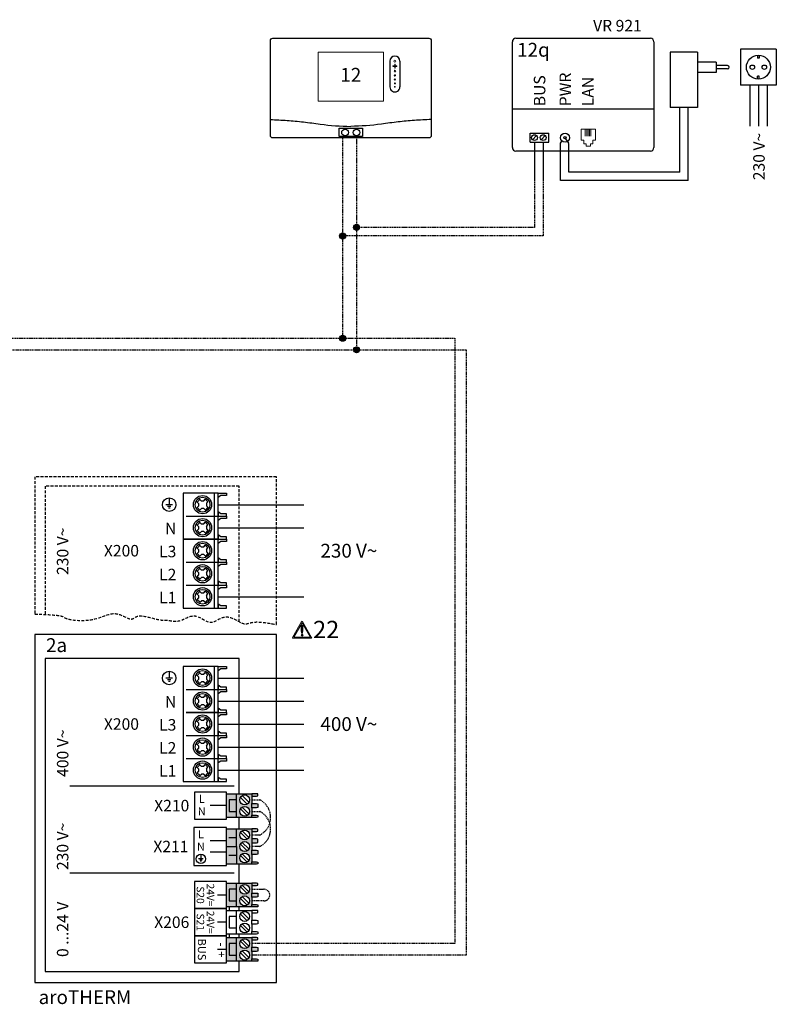
# Model space of a CAD drawing. Units: millimetres. Extents: x -1066 to 98122, y 3283 to 24060.
# Drawn here: x 20661 to 21318, y 13257 to 14112 of the extents above; entities that cross this region are included whole.
import ezdxf
from ezdxf.enums import TextEntityAlignment as Align

# ---------------------------------------------------------------- set-up
doc = ezdxf.new("R2010")
doc.units = ezdxf.units.MM
doc.linetypes.add('DASHED', pattern=[0.75, 0.5, -0.25])
doc.linetypes.add('DASHEDX2', pattern=[1.5, 1, -0.5])
for name, color, linetype in [('VG_0_General', 7, 'Continuous'), ('VG_0_TEXT', 7, 'Continuous'), ('VG_H_TEXT', 7, 'Continuous'), ('VG_HEAT', 7, 'Continuous'), ('VG_MCT', 7, 'Continuous'), ('VG_MCT_LINE 230V 400V', 241, 'Continuous'), ('VG_MCT_LINE_eBUS', 8, 'DASHEDX2'), ('VG_MCT_LINE_ELV', 7, 'DASHEDX2'), ('VG_MCT_TEXT', 7, 'Continuous')]:
    doc.layers.add(name, color=color, linetype=linetype)
doc.styles.get("Standard").update_dxf_attribs({"font": 'arial.ttf'})

# ---------------------------------------------------------------- blocks, each defined once
blk = doc.blocks.new('warning_icon')
at = {"layer": 'VG_0_General', "true_color": 0x008776}
h = blk.add_hatch(color=136, dxfattribs=at)
h.dxf.hatch_style = 2
edge = h.paths.add_edge_path()
edge.add_spline(control_points=[(17.81, 0.68), (17.81, 0.68), (9.85, 14.46), (9.85, 14.46), (9.77, 14.59), (9.63, 14.67), (9.48, 14.67), (9.32, 14.67), (9.18, 14.59), (9.11, 14.46), (9.11, 14.46), (1.15, 0.68), (1.15, 0.68), (1.07, 0.55), (1.07, 0.38), (1.15, 0.25), (1.23, 0.12), (1.37, 0.03), (1.52, 0.03), (1.52, 0.03), (17.43, 0.03), (17.43, 0.03), (17.59, 0.03), (17.73, 0.12), (17.81, 0.25), (17.88, 0.38), (17.88, 0.55), (17.81, 0.68)], knot_values=[0, 0, 0, 0, 1, 1, 1, 2, 2, 2, 3, 3, 3, 4, 4, 4, 5, 5, 5, 6, 6, 6, 7, 7, 7, 8, 8, 8, 9, 9, 9, 9], degree=3, periodic=0)
h.paths.add_polyline_path([(2.27, 0.89), (9.48, 13.38), (16.69, 0.89)])
h = blk.add_hatch(color=136, dxfattribs=at)
h.dxf.hatch_style = 2
edge = h.paths.add_edge_path()
edge.add_spline(control_points=[(8.77, 10.55), (8.77, 10.55), (8.77, 6.75), (8.77, 6.75), (8.77, 6.75), (9.06, 4.33), (9.06, 4.33), (9.06, 4.33), (9.9, 4.33), (9.9, 4.33), (9.9, 4.33), (10.2, 6.75), (10.2, 6.75), (10.2, 6.75), (10.2, 11.02), (10.2, 11.02), (10.2, 11.02), (9.24, 11.02), (9.24, 11.02), (8.95, 11.02), (8.77, 10.87), (8.77, 10.55)], knot_values=[0, 0, 0, 0, 1, 1, 1, 2, 2, 2, 3, 3, 3, 4, 4, 4, 5, 5, 5, 6, 6, 6, 7, 7, 7, 7], degree=3, periodic=0)
h = blk.add_hatch(color=136, dxfattribs=at)
h.dxf.hatch_style = 2
edge = h.paths.add_edge_path()
edge.add_spline(control_points=[(9.48, 3.45), (9.01, 3.45), (8.62, 3.04), (8.62, 2.57), (8.62, 2.1), (9.01, 1.71), (9.48, 1.71), (9.95, 1.71), (10.34, 2.1), (10.34, 2.57), (10.34, 3.04), (9.95, 3.45), (9.48, 3.45)], knot_values=[0, 0, 0, 0, 1, 1, 1, 2, 2, 2, 3, 3, 3, 4, 4, 4, 4], degree=3, periodic=0)
at = {"layer": 'VG_0_General', "color": 136, "lineweight": 0, "true_color": 0x008776}
for p, q in [((2.27, 0.89), (9.48, 13.38)), ((9.48, 13.38), (16.69, 0.89)), ((16.69, 0.89), (2.27, 0.89))]:
    blk.add_line(p, q, dxfattribs=at)
for points in [[(9.11, 14.46), (9.11, 14.46), (1.15, 0.68), (1.15, 0.68)], [(9.24, 11.02), (8.95, 11.02), (8.77, 10.87), (8.77, 10.55)], [(8.77, 10.55), (8.77, 10.55), (8.77, 6.75), (8.77, 6.75)], [(10.2, 11.02), (10.2, 11.02), (9.24, 11.02), (9.24, 11.02)], [(17.81, 0.68), (17.81, 0.68), (9.85, 14.46), (9.85, 14.46)], [(10.2, 6.75), (10.2, 6.75), (10.2, 11.02), (10.2, 11.02)], [(1.52, 0.03), (1.52, 0.03), (17.43, 0.03), (17.43, 0.03)], [(8.77, 6.75), (8.77, 6.75), (9.06, 4.33), (9.06, 4.33)], [(9.06, 4.33), (9.06, 4.33), (9.9, 4.33), (9.9, 4.33)], [(9.9, 4.33), (9.9, 4.33), (10.2, 6.75), (10.2, 6.75)]]:
    blk.add_open_spline(points, degree=3, dxfattribs=at)
for points, knots in [([(9.85, 14.46), (9.77, 14.59), (9.63, 14.67), (9.48, 14.67), (9.32, 14.67), (9.18, 14.59), (9.11, 14.46)], [1, 1, 1, 1, 2, 2, 2, 3, 3, 3, 3]), ([(1.15, 0.68), (1.07, 0.55), (1.07, 0.38), (1.15, 0.25), (1.23, 0.12), (1.37, 0.03), (1.52, 0.03)], [4, 4, 4, 4, 5, 5, 5, 6, 6, 6, 6]), ([(9.48, 3.45), (9.01, 3.45), (8.62, 3.04), (8.62, 2.57), (8.62, 2.1), (9.01, 1.71), (9.48, 1.71), (9.95, 1.71), (10.34, 2.1), (10.34, 2.57), (10.34, 3.04), (9.95, 3.45), (9.48, 3.45)], [0, 0, 0, 0, 1, 1, 1, 2, 2, 2, 3, 3, 3, 4, 4, 4, 4]), ([(17.43, 0.03), (17.59, 0.03), (17.73, 0.12), (17.81, 0.25), (17.88, 0.38), (17.88, 0.55), (17.81, 0.68)], [7, 7, 7, 7, 8, 8, 8, 9, 9, 9, 9])]:
    blk.add_open_spline(points, degree=3, knots=knots, dxfattribs=at)
at = {"layer": 'VG_0_TEXT'}
blk.add_attdef('NR', (19.06, 0.03), '', height=15, dxfattribs=at)
blk = doc.blocks.new('*U43')
at = {"layer": 'VG_0_General', "true_color": 0x136734}
h = blk.add_hatch(color=116, dxfattribs=at)
h.dxf.hatch_style = 1
h.paths.add_polyline_path([(175.24, 158.78), (168.91, 158.78), (168.91, 148.78), (175.24, 148.78)], flags=17)
h.paths.add_polyline_path([(175.24, 164.09), (166.66, 164.09), (166.66, 143.47), (175.24, 143.47), (175.24, 148.78), (168.91, 148.78), (168.91, 158.78), (175.24, 158.78)])
h.paths.add_polyline_path([(188.71, 161.98), (188.71, 164.09), (175.24, 164.09), (175.24, 158.78), (175.24, 143.47), (188.71, 143.47), (188.71, 145.58), (188.71, 151.98), (188.71, 155.58)])
h.paths.add_polyline_path([(186.67, 158.78, -1), (178.1, 158.78, -1)], flags=16)
h.paths.add_polyline_path([(186.67, 148.78, -1), (178.1, 148.78, -1)], flags=16)
h.paths.add_polyline_path([(193.82, 163.89), (192.8, 164.09), (188.71, 164.09), (188.71, 161.98), (192.8, 161.98), (193.82, 162.25)])
h.paths.add_polyline_path([(193.82, 155.31), (192.8, 155.58), (188.71, 155.58), (188.71, 151.98), (192.8, 151.98), (193.82, 152.25)])
h.paths.add_polyline_path([(193.82, 145.31), (192.8, 145.58), (188.71, 145.58), (188.71, 143.47), (192.8, 143.47), (193.82, 143.67)])
at = {"layer": 'VG_0_General'}
h = blk.add_hatch(color=134, dxfattribs=at)
h.dxf.hatch_style = 1
h.paths.add_polyline_path([(175.24, 118.23), (166.66, 118.23), (166.66, 102.91), (175.24, 102.91)])
h.paths.add_polyline_path([(175.24, 133.54), (166.66, 133.54), (166.66, 118.23), (175.24, 118.23)])
h.paths.add_polyline_path([(188.71, 125.03), (188.71, 131.43), (188.71, 133.54), (175.24, 133.54), (175.24, 118.23), (175.24, 102.91), (188.71, 102.91), (188.71, 105.03), (188.71, 111.43), (188.71, 115.03), (188.71, 121.43)])
h.paths.add_polyline_path([(178.1, 128.23, -1), (186.67, 128.23, -1)], flags=16)
h.paths.add_polyline_path([(186.67, 118.23, -1), (178.1, 118.23, -1)], flags=16)
h.paths.add_polyline_path([(186.67, 108.23, -1), (178.1, 108.23, -1)], flags=16)
h.paths.add_polyline_path([(193.82, 104.75), (192.8, 105.03), (188.71, 105.03), (188.71, 102.91), (192.8, 102.91), (193.82, 103.12)])
h.paths.add_polyline_path([(193.82, 114.76), (192.8, 115.03), (188.71, 115.03), (188.71, 111.43), (192.8, 111.43), (193.82, 111.69)])
h.paths.add_polyline_path([(193.82, 124.76), (192.8, 125.03), (188.71, 125.03), (188.71, 121.43), (192.8, 121.43), (193.82, 121.7)])
h.paths.add_polyline_path([(193.82, 133.34), (192.8, 133.54), (188.71, 133.54), (188.71, 131.43), (192.8, 131.43), (193.82, 131.7)])
h = blk.add_hatch(color=150, dxfattribs=at)
h.dxf.hatch_style = 1
h.paths.add_polyline_path([(175.24, 81.08), (168.91, 81.08), (168.91, 71.08), (175.24, 71.08)], flags=17)
h.paths.add_polyline_path([(175.24, 86.39), (166.66, 86.39), (166.66, 65.77), (175.24, 65.77), (175.24, 71.08), (168.91, 71.08), (168.91, 81.08), (175.24, 81.08)])
h.paths.add_polyline_path([(188.71, 84.28), (188.71, 86.39), (175.24, 86.39), (175.24, 81.08), (175.24, 65.77), (188.71, 65.77), (188.71, 67.88), (188.71, 74.28), (188.71, 77.88)])
h.paths.add_polyline_path([(186.67, 81.08, -1), (178.1, 81.08, -1)], flags=16)
h.paths.add_polyline_path([(186.67, 71.08, -1), (178.1, 71.08, -1)], flags=16)
h.paths.add_polyline_path([(193.82, 86.19), (192.8, 86.39), (188.71, 86.39), (188.71, 84.28), (192.8, 84.28), (193.82, 84.55)])
h.paths.add_polyline_path([(193.82, 77.61), (192.8, 77.88), (188.71, 77.88), (188.71, 74.28), (192.8, 74.28), (193.82, 74.55)])
h.paths.add_polyline_path([(193.82, 67.61), (192.8, 67.88), (188.71, 67.88), (188.71, 65.77), (192.8, 65.77), (193.82, 65.97)])
at = {"layer": 'VG_0_General', "true_color": 0xff7070}
h = blk.add_hatch(color=11, dxfattribs=at)
h.dxf.hatch_style = 1
h.paths.add_polyline_path([(175.24, 39.23), (166.66, 39.23), (166.66, 18.61), (175.24, 18.61), (175.24, 23.92), (168.91, 23.92), (168.91, 33.92), (175.24, 33.92)])
h.paths.add_polyline_path([(175.24, 33.92), (168.91, 33.92), (168.91, 23.92), (175.24, 23.92)], flags=17)
h.paths.add_polyline_path([(188.71, 30.72), (188.71, 37.12), (188.71, 39.23), (175.24, 39.23), (175.24, 18.61), (188.71, 18.61), (188.71, 20.72), (188.71, 27.12)])
h.paths.add_polyline_path([(178.1, 33.92, -1), (186.67, 33.92, -1)], flags=16)
h.paths.add_polyline_path([(186.67, 23.92, -1), (178.1, 23.92, -1)], flags=16)
h.paths.add_polyline_path([(193.82, 20.44), (192.8, 20.72), (188.71, 20.72), (188.71, 18.61), (192.8, 18.61), (193.82, 18.81)])
h.paths.add_polyline_path([(193.82, 30.45), (192.8, 30.72), (188.71, 30.72), (188.71, 27.12), (192.8, 27.12), (193.82, 27.39)])
h.paths.add_polyline_path([(193.82, 39.02), (192.8, 39.23), (188.71, 39.23), (188.71, 37.12), (192.8, 37.12), (193.82, 37.39)])
at = {"layer": 'VG_0_General', "linetype": 'Continuous'}
for p, q in [((30.58, 170.86), (173.17, 170.86)), ((30.58, 95.37), (173.17, 95.37))]:
    blk.add_line(p, q, dxfattribs=at)
at = {"layer": 'VG_0_General'}
blk.add_lwpolyline([(0, 0), (210.04, 0), (210.04, 302.47), (0, 302.47)], close=True, dxfattribs=at)
for points in [[(177.46, 164.09), (177.46, 281.59), (8.99, 281.59), (8.99, 9.65)], [(177.46, 133.54), (177.46, 143.47)], [(177.46, 86.39), (177.46, 102.91)], [(177.46, 62.81), (177.46, 65.77)], [(177.46, 39.23), (177.46, 42.19)], [(8.99, 9.65), (177.46, 9.65), (177.46, 18.61)]]:
    blk.add_lwpolyline(points, dxfattribs=at)
at = {"layer": 'VG_MCT', "color": 8, "ltscale": 5}
for p, q in [((116.8, 421.09), (116.8, 415.19)), ((143.33, 419.81), (141.08, 417.46)), ((142.42, 420.68), (144.6, 418.58)), ((146.78, 418.58), (148.16, 420)), ((148.16, 420), (150.49, 417.74)), ((119.75, 415.19), (113.85, 415.19)), ((118.27, 413.71), (115.32, 413.71)), ((117.54, 412.23), (116.06, 412.23)), ((140.16, 418.35), (142.37, 416.22)), ((141.03, 412.64), (142.37, 414.02)), ((143.36, 410.38), (141.03, 412.64)), ((142.37, 416.22), (142.37, 414.02)), ((143.36, 410.38), (144.73, 411.79)), ((144.6, 418.58), (146.78, 418.58)), ((146.94, 411.79), (144.73, 411.79)), ((146.94, 411.79), (149.11, 409.69)), ((150.45, 412.91), (148.2, 410.56)), ((149.15, 416.36), (150.49, 417.74)), ((149.15, 416.36), (149.15, 414.17)), ((149.15, 414.17), (151.36, 412.03)), ((151.25, 418.53), (151.25, 418.53)), ((131.61, 405.19), (159.48, 405.19)), ((140.16, 398.35), (142.37, 396.22)), ((141.03, 392.64), (142.37, 394.02)), ((143.33, 399.81), (141.08, 397.46)), ((142.37, 396.22), (142.37, 394.02)), ((142.42, 400.68), (144.6, 398.58)), ((144.6, 398.58), (146.78, 398.58)), ((146.78, 398.58), (148.16, 400)), ((148.16, 400), (150.49, 397.74)), ((149.15, 396.36), (150.49, 397.74)), ((149.15, 396.36), (149.15, 394.17)), ((149.15, 394.17), (151.36, 392.03)), ((151.25, 398.53), (151.25, 398.53)), ((143.36, 390.38), (141.03, 392.64)), ((143.36, 390.38), (144.73, 391.79)), ((146.94, 391.79), (144.73, 391.79)), ((146.94, 391.79), (149.11, 389.69)), ((150.45, 392.91), (148.2, 390.56)), ((161.56, 387.29), (159.48, 388.87)), ((140.16, 378.35), (142.37, 376.22)), ((143.33, 379.81), (141.08, 377.46)), ((142.42, 380.68), (144.6, 378.58)), ((144.6, 378.58), (146.78, 378.58)), ((146.78, 378.58), (148.16, 380)), ((148.16, 380), (150.49, 377.74)), ((149.15, 376.36), (150.49, 377.74)), ((149.15, 376.36), (149.15, 374.17)), ((151.25, 378.53), (151.25, 378.53)), ((141.03, 372.64), (142.37, 374.02)), ((143.36, 370.38), (141.03, 372.64)), ((142.37, 376.22), (142.37, 374.02)), ((143.36, 370.38), (144.73, 371.79)), ((146.94, 371.79), (144.73, 371.79)), ((146.94, 371.79), (149.11, 369.69)), ((150.45, 372.91), (148.2, 370.56)), ((149.15, 374.17), (151.36, 372.03)), ((131.61, 365.19), (159.48, 365.19)), ((143.33, 359.81), (141.08, 357.46)), ((142.42, 360.68), (144.6, 358.58)), ((146.78, 358.58), (148.16, 360)), ((148.16, 360), (150.49, 357.74)), ((140.16, 358.35), (142.37, 356.22)), ((141.03, 352.64), (142.37, 354.02)), ((143.36, 350.38), (141.03, 352.64)), ((142.37, 356.22), (142.37, 354.02)), ((143.36, 350.38), (144.73, 351.79)), ((144.6, 358.58), (146.78, 358.58)), ((146.94, 351.79), (144.73, 351.79)), ((146.94, 351.79), (149.11, 349.69)), ((150.45, 352.91), (148.2, 350.56)), ((149.15, 356.36), (150.49, 357.74)), ((149.15, 356.36), (149.15, 354.17)), ((149.15, 354.17), (151.36, 352.03)), ((151.25, 358.53), (151.25, 358.53)), ((131.61, 345.19), (159.48, 345.19)), ((140.16, 338.35), (142.37, 336.22)), ((141.03, 332.64), (142.37, 334.02)), ((143.33, 339.81), (141.08, 337.46)), ((142.37, 336.22), (142.37, 334.02)), ((142.42, 340.68), (144.6, 338.58)), ((144.6, 338.58), (146.78, 338.58)), ((146.78, 338.58), (148.16, 340)), ((148.16, 340), (150.49, 337.74)), ((149.15, 336.36), (150.49, 337.74)), ((149.15, 336.36), (149.15, 334.17)), ((149.15, 334.17), (151.36, 332.03)), ((151.25, 338.53), (151.25, 338.53)), ((143.36, 330.38), (141.03, 332.64)), ((143.36, 330.38), (144.73, 331.79)), ((146.94, 331.79), (144.73, 331.79)), ((146.94, 331.79), (149.11, 329.69)), ((150.45, 332.91), (148.2, 330.56)), ((161.56, 327.29), (159.48, 328.87))]:
    blk.add_line(p, q, dxfattribs=at)
at = {"layer": 'VG_MCT'}
for p, q in [((116.8, 270.53), (116.8, 264.63)), ((140.16, 267.79), (142.37, 265.66)), ((143.33, 269.25), (141.08, 266.91)), ((142.37, 265.66), (142.37, 263.46)), ((142.42, 270.13), (144.6, 268.02)), ((144.6, 268.02), (146.78, 268.02)), ((146.78, 268.02), (148.16, 269.44)), ((148.16, 269.44), (150.49, 267.19)), ((149.15, 265.8), (150.49, 267.19)), ((149.15, 265.8), (149.15, 263.61)), ((151.25, 267.97), (151.25, 267.97)), ((119.75, 264.63), (113.85, 264.63)), ((118.27, 263.15), (115.32, 263.15)), ((117.54, 261.68), (116.06, 261.68)), ((141.03, 262.08), (142.37, 263.46)), ((143.36, 259.82), (141.03, 262.08)), ((143.36, 259.82), (144.73, 261.23)), ((146.94, 261.23), (144.73, 261.23)), ((146.94, 261.23), (149.11, 259.14)), ((150.45, 262.35), (148.2, 260.01)), ((149.15, 263.61), (151.36, 261.47)), ((131.61, 254.63), (159.48, 254.63)), ((143.33, 249.25), (141.08, 246.91)), ((142.42, 250.13), (144.6, 248.02)), ((146.78, 248.02), (148.16, 249.44)), ((148.16, 249.44), (150.49, 247.19)), ((140.16, 247.79), (142.37, 245.66)), ((141.03, 242.08), (142.37, 243.46)), ((143.36, 239.82), (141.03, 242.08)), ((142.37, 245.66), (142.37, 243.46)), ((143.36, 239.82), (144.73, 241.23)), ((144.6, 248.02), (146.78, 248.02)), ((146.94, 241.23), (144.73, 241.23)), ((146.94, 241.23), (149.11, 239.14)), ((150.45, 242.35), (148.2, 240.01)), ((149.15, 245.8), (150.49, 247.19)), ((149.15, 245.8), (149.15, 243.61)), ((149.15, 243.61), (151.36, 241.47)), ((151.25, 247.97), (151.25, 247.97)), ((161.56, 236.74), (159.48, 238.31)), ((140.16, 227.79), (142.37, 225.66)), ((141.03, 222.08), (142.37, 223.46)), ((143.33, 229.25), (141.08, 226.91)), ((142.37, 225.66), (142.37, 223.46)), ((142.42, 230.13), (144.6, 228.02)), ((144.6, 228.02), (146.78, 228.02)), ((146.78, 228.02), (148.16, 229.44)), ((148.16, 229.44), (150.49, 227.19)), ((149.15, 225.8), (150.49, 227.19)), ((149.15, 225.8), (149.15, 223.61)), ((149.15, 223.61), (151.36, 221.47)), ((151.25, 227.97), (151.25, 227.97)), ((131.61, 214.63), (159.48, 214.63)), ((143.36, 219.82), (141.03, 222.08)), ((143.36, 219.82), (144.73, 221.23)), ((146.94, 221.23), (144.73, 221.23)), ((146.94, 221.23), (149.11, 219.14)), ((150.45, 222.35), (148.2, 220.01)), ((140.16, 207.79), (142.37, 205.66)), ((143.33, 209.25), (141.08, 206.91)), ((142.37, 205.66), (142.37, 203.46)), ((142.42, 210.13), (144.6, 208.02)), ((144.6, 208.02), (146.78, 208.02)), ((146.78, 208.02), (148.16, 209.44)), ((148.16, 209.44), (150.49, 207.19)), ((149.15, 205.8), (150.49, 207.19)), ((149.15, 205.8), (149.15, 203.61)), ((151.25, 207.97), (151.25, 207.97)), ((141.03, 202.08), (142.37, 203.46)), ((143.36, 199.82), (141.03, 202.08)), ((143.36, 199.82), (144.73, 201.23)), ((146.94, 201.23), (144.73, 201.23)), ((146.94, 201.23), (149.11, 199.14)), ((150.45, 202.35), (148.2, 200.01)), ((149.15, 203.61), (151.36, 201.47)), ((131.61, 194.63), (159.48, 194.63)), ((143.33, 189.25), (141.08, 186.91)), ((142.42, 190.13), (144.6, 188.02)), ((146.78, 188.02), (148.16, 189.44)), ((148.16, 189.44), (150.49, 187.19)), ((140.16, 187.79), (142.37, 185.66)), ((141.03, 182.08), (142.37, 183.46)), ((143.36, 179.82), (141.03, 182.08)), ((142.37, 185.66), (142.37, 183.46)), ((143.36, 179.82), (144.73, 181.23)), ((144.6, 188.02), (146.78, 188.02)), ((146.94, 181.23), (144.73, 181.23)), ((146.94, 181.23), (149.11, 179.14)), ((150.45, 182.35), (148.2, 180.01)), ((149.15, 185.8), (150.49, 187.19)), ((149.15, 185.8), (149.15, 183.61)), ((149.15, 183.61), (151.36, 181.47)), ((151.25, 187.97), (151.25, 187.97)), ((161.56, 176.74), (159.48, 178.31)), ((166.66, 164.09), (188.71, 164.09)), ((175.24, 143.47), (175.24, 164.09)), ((178.65, 160.89), (184.62, 155.12)), ((180.16, 162.45), (186.12, 156.68)), ((188.71, 161.98), (188.71, 155.58)), ((166.66, 153.78), (152.37, 153.78)), ((178.65, 150.89), (184.62, 145.12)), ((180.16, 152.45), (186.12, 146.68)), ((188.71, 151.98), (188.71, 145.58)), ((188.71, 143.47), (166.66, 143.47)), ((166.66, 133.54), (188.71, 133.54)), ((175.24, 118.23), (175.24, 133.54)), ((178.65, 130.34), (184.62, 124.57)), ((180.16, 131.89), (186.12, 126.12)), ((188.71, 131.43), (188.71, 125.03)), ((166.66, 123.23), (152.37, 123.23)), ((175.24, 125.88), (168.5, 125.88)), ((178.65, 120.34), (184.62, 114.57)), ((180.16, 121.89), (186.12, 116.12)), ((188.71, 121.43), (188.71, 115.03)), ((144.36, 111.56), (144.36, 107.47)), ((166.66, 113.23), (152.37, 113.23)), ((180.16, 111.89), (186.12, 106.12)), ((188.71, 111.43), (188.71, 105.03)), ((146.4, 107.47), (142.32, 107.47)), ((145.38, 106.45), (143.34, 106.45)), ((144.87, 105.43), (143.85, 105.43)), ((188.71, 102.91), (166.66, 102.91)), ((175.24, 110.57), (168.5, 110.57)), ((178.65, 110.34), (184.62, 104.57)), ((166.66, 86.39), (188.71, 86.39)), ((175.24, 65.77), (175.24, 86.39)), ((178.65, 83.19), (184.62, 77.42)), ((180.16, 84.75), (186.12, 78.98)), ((188.71, 84.28), (188.71, 77.88)), ((166.66, 76.08), (158.73, 76.08)), ((178.65, 73.19), (184.62, 67.42)), ((180.16, 74.75), (186.12, 68.98)), ((188.71, 74.28), (188.71, 67.88)), ((188.71, 65.77), (166.66, 65.77)), ((166.66, 62.81), (188.71, 62.81)), ((175.24, 42.19), (175.24, 62.81)), ((180.16, 61.17), (186.12, 55.4)), ((188.71, 60.7), (188.71, 54.3)), ((166.66, 52.5), (158.73, 52.5)), ((178.65, 59.61), (184.62, 53.84)), ((178.65, 49.61), (184.62, 43.84)), ((180.16, 51.17), (186.12, 45.4)), ((188.71, 50.7), (188.71, 44.3)), ((188.71, 42.19), (166.66, 42.19)), ((166.66, 39.23), (188.71, 39.23)), ((175.24, 18.61), (175.24, 39.23)), ((178.65, 36.03), (184.62, 30.26)), ((180.16, 37.59), (186.12, 31.81)), ((188.71, 37.12), (188.71, 30.72)), ((166.66, 28.92), (158.73, 28.92)), ((178.65, 26.03), (184.62, 20.26)), ((180.16, 27.59), (186.12, 21.81)), ((188.71, 27.12), (188.71, 20.72)), ((188.71, 18.61), (166.66, 18.61))]:
    blk.add_line(p, q, dxfattribs=at)
at = {"layer": 'VG_MCT', "color": 8, "linetype": 'DASHED', "ltscale": 5}
for points in [[(210.04, 311.12), (210.04, 439.48), (0, 439.48), (0, 320.2)], [(177.46, 313.66), (177.46, 431.36), (8.99, 431.36), (8.99, 319.83)]]:
    blk.add_lwpolyline(points, dxfattribs=at)
at = {"layer": 'VG_MCT', "color": 8, "ltscale": 5}
for points in [[(159.48, 425.19), (128.96, 425.19), (128.96, 325.19), (159.48, 325.19), (159.48, 345.19)], [(155.89, 425.19), (155.89, 385.19)], [(159.48, 405.19), (159.48, 425.19)], [(166.66, 425.19), (166.66, 424.91), (166.66, 423.28), (166.66, 423.08), (161.56, 423.08), (159.48, 421.5), (159.48, 425.19), (166.66, 425.19)], [(128.96, 385.19), (159.48, 385.19), (159.48, 405.19)], [(166.66, 405.19), (166.66, 405.46), (166.66, 407.09), (166.66, 407.29), (161.56, 407.29), (159.48, 408.87), (159.48, 405.19), (166.66, 405.19)], [(166.66, 405.19), (166.66, 404.91), (166.66, 403.28), (166.66, 403.08), (161.56, 403.08), (159.48, 401.5), (159.48, 405.19), (166.66, 405.19)], [(159.48, 365.19), (159.48, 385.19), (128.96, 385.19)], [(155.89, 385.19), (155.89, 325.19)], [(166.66, 385.19), (166.66, 385.46), (166.66, 387.09), (166.66, 387.29), (161.56, 387.29), (159.48, 388.87), (159.48, 385.19), (166.66, 385.19)], [(166.66, 385.19), (166.66, 384.91), (166.66, 383.28), (166.66, 383.08), (161.56, 383.08), (159.48, 381.5), (159.48, 385.19), (166.66, 385.19)], [(166.66, 365.19), (166.66, 365.46), (166.66, 367.09), (166.66, 367.29), (161.56, 367.29), (159.48, 368.87), (159.48, 365.19), (166.66, 365.19)], [(159.48, 345.19), (159.48, 365.19)], [(166.66, 365.19), (166.66, 364.91), (166.66, 363.28), (166.66, 363.08), (161.56, 363.08), (159.48, 361.5), (159.48, 365.19), (166.66, 365.19)], [(166.66, 345.19), (166.66, 345.46), (166.66, 347.09), (166.66, 347.29), (161.56, 347.29), (159.48, 348.87), (159.48, 345.19), (166.66, 345.19)], [(166.66, 345.19), (166.66, 344.91), (166.66, 343.28), (166.66, 343.08), (161.56, 343.08), (159.48, 341.5), (159.48, 345.19), (166.66, 345.19)], [(166.66, 325.19), (166.66, 325.46), (166.66, 327.09), (166.66, 327.29), (161.56, 327.29), (159.48, 328.87), (159.48, 325.19), (166.66, 325.19)]]:
    blk.add_lwpolyline(points, dxfattribs=at)
at = {"layer": 'VG_MCT'}
for points in [[(159.48, 274.63), (128.96, 274.63), (128.96, 174.63), (159.48, 174.63), (159.48, 194.63)], [(155.89, 274.63), (155.89, 234.63)], [(159.48, 254.63), (159.48, 274.63)], [(166.66, 274.63), (166.66, 274.36), (166.66, 272.72), (166.66, 272.52), (161.56, 272.52), (159.48, 270.95), (159.48, 274.63), (166.66, 274.63)], [(166.66, 254.63), (166.66, 254.9), (166.66, 256.53), (166.66, 256.74), (161.56, 256.74), (159.48, 258.31), (159.48, 254.63), (166.66, 254.63)], [(131.61, 234.63), (159.48, 234.63), (159.48, 254.63)], [(166.66, 254.63), (166.66, 254.36), (166.66, 252.72), (166.66, 252.52), (161.56, 252.52), (159.48, 250.95), (159.48, 254.63), (166.66, 254.63)], [(159.48, 214.63), (159.48, 234.63), (131.61, 234.63)], [(155.89, 234.63), (155.89, 174.63)], [(166.66, 234.63), (166.66, 234.9), (166.66, 236.53), (166.66, 236.74), (161.56, 236.74), (159.48, 238.31), (159.48, 234.63), (166.66, 234.63)], [(166.66, 234.63), (166.66, 234.36), (166.66, 232.72), (166.66, 232.52), (161.56, 232.52), (159.48, 230.95), (159.48, 234.63), (166.66, 234.63)], [(166.66, 214.63), (166.66, 214.9), (166.66, 216.53), (166.66, 216.74), (161.56, 216.74), (159.48, 218.31), (159.48, 214.63), (166.66, 214.63)], [(159.48, 194.63), (159.48, 214.63)], [(166.66, 214.63), (166.66, 214.36), (166.66, 212.72), (166.66, 212.52), (161.56, 212.52), (159.48, 210.95), (159.48, 214.63), (166.66, 214.63)], [(166.66, 194.63), (166.66, 194.9), (166.66, 196.53), (166.66, 196.74), (161.56, 196.74), (159.48, 198.31), (159.48, 194.63), (166.66, 194.63)], [(166.66, 194.63), (166.66, 194.36), (166.66, 192.72), (166.66, 192.52), (161.56, 192.52), (159.48, 190.95), (159.48, 194.63), (166.66, 194.63)], [(166.66, 174.63), (166.66, 174.9), (166.66, 176.53), (166.66, 176.74), (161.56, 176.74), (159.48, 178.31), (159.48, 174.63), (166.66, 174.63)], [(188.71, 161.98), (192.8, 161.98), (193.82, 162.25), (193.82, 163.89), (192.8, 164.09), (188.71, 164.09), (188.71, 161.98)], [(175.24, 158.78), (168.91, 158.78), (168.91, 148.78), (175.24, 148.78)], [(188.71, 155.58), (192.8, 155.58), (193.82, 155.31), (193.82, 152.25), (192.8, 151.98), (188.71, 151.98), (188.71, 155.58)], [(188.71, 145.58), (192.8, 145.58), (193.82, 145.31), (193.82, 143.67), (192.8, 143.47), (188.71, 143.47), (188.71, 145.58)], [(188.71, 131.43), (192.8, 131.43), (193.82, 131.7), (193.82, 133.34), (192.8, 133.54), (188.71, 133.54), (188.71, 131.43)], [(188.71, 121.43), (192.8, 121.43), (193.82, 121.7), (193.82, 124.76), (192.8, 125.03), (188.71, 125.03), (188.71, 121.43)], [(166.66, 118.23), (175.24, 118.23), (175.24, 102.91)], [(188.71, 115.03), (192.8, 115.03), (193.82, 114.76), (193.82, 111.69), (192.8, 111.43), (188.71, 111.43), (188.71, 115.03)], [(188.71, 105.03), (192.8, 105.03), (193.82, 104.75), (193.82, 103.12), (192.8, 102.91), (188.71, 102.91), (188.71, 105.03)], [(188.71, 84.28), (192.8, 84.28), (193.82, 84.55), (193.82, 86.19), (192.8, 86.39), (188.71, 86.39), (188.71, 84.28)], [(175.24, 81.08), (168.91, 81.08), (168.91, 71.08), (175.24, 71.08)], [(188.71, 77.88), (192.8, 77.88), (193.82, 77.61), (193.82, 74.55), (192.8, 74.28), (188.71, 74.28), (188.71, 77.88)], [(169.11, 62.81), (169.11, 65.77)], [(188.71, 67.88), (192.8, 67.88), (193.82, 67.61), (193.82, 65.97), (192.8, 65.77), (188.71, 65.77), (188.71, 67.88)], [(188.71, 60.7), (192.8, 60.7), (193.82, 60.97), (193.82, 62.61), (192.8, 62.81), (188.71, 62.81), (188.71, 60.7)], [(175.24, 57.5), (168.91, 57.5), (168.91, 47.5), (175.24, 47.5)], [(188.71, 54.3), (192.8, 54.3), (193.82, 54.03), (193.82, 50.97), (192.8, 50.7), (188.71, 50.7), (188.71, 54.3)], [(188.71, 44.3), (192.8, 44.3), (193.82, 44.03), (193.82, 42.39), (192.8, 42.19), (188.71, 42.19), (188.71, 44.3)], [(169.11, 39.23), (169.11, 42.19)], [(188.71, 37.12), (192.8, 37.12), (193.82, 37.39), (193.82, 39.02), (192.8, 39.23), (188.71, 39.23), (188.71, 37.11)], [(175.24, 33.92), (168.91, 33.92), (168.91, 23.92), (175.24, 23.92)], [(188.71, 30.72), (192.8, 30.72), (193.82, 30.45), (193.82, 27.39), (192.8, 27.12), (188.71, 27.12), (188.71, 30.72)], [(188.71, 20.72), (192.8, 20.72), (193.82, 20.44), (193.82, 18.81), (192.8, 18.61), (188.71, 18.61), (188.71, 20.72)]]:
    blk.add_lwpolyline(points, dxfattribs=at)
for points in [[(138.79, 141.99), (166.66, 141.99), (166.66, 165.57), (138.79, 165.57)], [(138.08, 134.77), (138.08, 101.69), (166.66, 101.69), (166.66, 134.77)], [(138.79, 64.29), (166.66, 64.29), (166.66, 87.87), (138.79, 87.87)], [(138.79, 40.71), (166.66, 40.71), (166.66, 64.29), (138.79, 64.29)], [(138.79, 17.13), (166.66, 17.13), (166.66, 40.71), (138.79, 40.71)]]:
    blk.add_lwpolyline(points, close=True, dxfattribs=at)
at = {"layer": 'VG_MCT', "color": 8, "ltscale": 5}
for centre, radius in [((116.8, 415.19), 5.9), ((145.76, 415.19), 7.93), ((145.76, 415.19), 6.43), ((145.76, 395.19), 7.93), ((145.76, 395.19), 6.43), ((145.76, 375.19), 7.93), ((145.76, 375.19), 6.43), ((145.76, 355.19), 7.93), ((145.76, 355.19), 6.43), ((145.76, 335.19), 7.93), ((145.76, 335.19), 6.43)]:
    blk.add_circle(centre, radius, dxfattribs=at)
at = {"layer": 'VG_MCT'}
for centre, radius in [((116.8, 264.63), 5.9), ((145.76, 264.63), 7.93), ((145.76, 264.63), 6.43), ((145.76, 244.63), 7.93), ((145.76, 244.63), 6.43), ((145.76, 224.63), 7.93), ((145.76, 224.63), 6.43), ((145.76, 204.63), 7.93), ((145.76, 204.63), 6.43), ((145.76, 184.63), 7.93), ((145.76, 184.63), 6.43), ((182.38, 158.78), 4.29), ((182.38, 148.78), 4.29), ((182.38, 128.23), 4.29), ((182.38, 118.23), 4.29), ((144.36, 107.47), 4.08), ((182.38, 108.23), 4.29), ((182.38, 81.08), 4.29), ((182.38, 71.08), 4.29), ((182.38, 57.5), 4.29), ((182.38, 47.5), 4.29), ((182.38, 33.92), 4.29), ((182.38, 23.92), 4.29)]:
    blk.add_circle(centre, radius, dxfattribs=at)
at = {"layer": 'VG_MCT', "color": 8, "linetype": 'DASHED', "ltscale": 5}
blk.add_open_spline([(0, 320.2), (5.15, 320.01), (26.3, 319.09), (22.45, 315.9), (50.36, 312.55), (71.19, 324.92), (84.02, 312.26), (88.92, 320.4), (111.69, 313.84), (113.13, 315.91), (126.26, 311.8), (138.35, 322.87), (155.28, 307.18), (163.54, 323.13), (184.62, 308.53), (186.4, 315.11), (204.4, 312.07), (209.88, 311.14), (209.93, 311.13), (209.98, 311.12), (210.04, 311.12)], degree=3, knots=[5.495074, 5.495074, 5.495074, 5.495074, 8.343184, 18.413363, 34.455926, 46.747753, 61.799803, 69.284764, 75.881469, 88.278694, 101.44487, 118.165391, 132.631875, 154.562531, 163.163375, 176.032219, 181.667335, 181.667335, 181.667335, 181.721224, 181.721224, 181.721224, 181.721224], dxfattribs=at)
at = {"layer": 'VG_MCT_LINE 230V 400V'}
for p, q in [((159.48, 415.19), (233.71, 415.19)), ((159.48, 395.19), (233.71, 395.19)), ((159.48, 335.19), (233.71, 335.19)), ((159.48, 264.63), (233.71, 264.63)), ((159.48, 244.63), (233.71, 244.63)), ((159.48, 224.63), (233.71, 224.63)), ((159.48, 204.63), (233.71, 204.63)), ((159.48, 184.63), (233.71, 184.63))]:
    blk.add_line(p, q, dxfattribs=at)
at = {"layer": 'VG_MCT_LINE_ELV'}
for points in [[(188.71, 158.78), (195.54, 158.78, -0.615043), (195.54, 128.23), (188.71, 128.23)], [(188.71, 148.78), (195.54, 148.78, -0.615043), (195.54, 118.23), (188.71, 118.23)], [(188.71, 81.08), (199.12, 81.08, -1.021474), (199.13, 71.08), (188.71, 71.08)]]:
    blk.add_lwpolyline(points, format="xyb", dxfattribs=at)
at = {"layer": 'VG_0_TEXT'}
ref = blk.add_blockref('warning_icon', (222.79, 299.24), dxfattribs=at)
ref.add_attrib('NR', '22', (241.84, 299.28), dxfattribs={"layer": 'VG_0_General', "height": 15})
at = {"layer": 'VG_H_TEXT', "linetype": 'Continuous'}
blk.add_text('2a', height=12, dxfattribs=at).set_placement((9.77, 287.18))
at = {"layer": 'VG_MCT', "color": 8, "ltscale": 5}
for s, p in [('N', (123.01, 394.5)), ('L3', (123.01, 374.5)), ('L2', (123.01, 354.5)), ('L1', (123.01, 334.5))]:
    blk.add_text(s, height=10, dxfattribs=at).set_placement(p, align=Align.MIDDLE_RIGHT)
at = {"layer": 'VG_MCT_TEXT', "color": 8}
blk.add_text('230 V~ ', height=10, rotation=90, dxfattribs=at).set_placement((29.2, 354.14))
blk.add_text('X200', height=10, dxfattribs=at).set_placement((90.56, 375.19), align=Align.MIDDLE_RIGHT)
at = {"layer": 'VG_MCT_TEXT'}
for s, p in [('230 V~', (248.23, 375.19)), ('400 V~', (248.23, 224.63))]:
    blk.add_text(s, height=12, dxfattribs=at).set_placement(p, align=Align.MIDDLE_LEFT)
for s, p in [('N', (123.01, 243.95)), ('X200', (90.56, 224.63)), ('L3', (123.01, 223.95)), ('L2', (123.01, 203.95)), ('L1', (123.01, 183.95)), ('X210', (134.28, 153.78)), ('X211', (133.56, 118.23)), ('X206', (134.28, 52.5))]:
    blk.add_text(s, height=10, dxfattribs=at).set_placement(p, align=Align.MIDDLE_RIGHT)
blk.add_text('0 ...24 V         230 V~             400 V~ ', height=10, rotation=90, dxfattribs=at).set_placement((29.2, 22.26))
for s, p in [('L', (145.08, 156.16)), ('N', (145.08, 145.43)), ('L', (144.36, 125.35)), ('N', (144.36, 114.62))]:
    blk.add_text(s, height=7, dxfattribs=at).set_placement(p, align=Align.CENTER)
for s, height, p in [('24V=', 6.5, (149.4, 76.14)), ('S20', 6.5, (140.68, 76.14)), ('24V=', 6.5, (149.4, 52.5)), ('S21', 6.5, (140.68, 52.5)), ('BUS', 7, (141.73, 28.8)), ('-  +', 7, (158.7, 28.42))]:
    blk.add_text(s, height=height, rotation=270, dxfattribs=at).set_placement(p, align=Align.CENTER)
blk.add_text('aroTHERM', height=12, dxfattribs=at).set_placement((3.33, -18.59))
blk = doc.blocks.new('*U61')
at = {"layer": 'VG_MCT'}
for p, q in [((33.93, 66.79), (33.93, 44.43)), ((42.72, 66.79), (42.72, 44.43))]:
    blk.add_line(p, q, dxfattribs=at)
blk.add_lwpolyline([(-67.88, 86.63), (67.88, 86.63, -0.414214), (69.88, 84.64), (69.88, 2, -0.414214), (67.88, 0), (-67.88, 0, -0.414214), (-69.88, 2), (-69.88, 84.64, -0.414214)], format="xyb", close=True, dxfattribs=at)
at = {"layer": 'VG_MCT', "lineweight": 18}
blk.add_lwpolyline([(28.35, 32.05), (-28.35, 32.05), (-28.35, 74.61), (28.35, 74.61), (28.35, 32.05)], dxfattribs=at)
at = {"layer": 'VG_MCT'}
blk.add_lwpolyline([(-10.18, 8.39), (10.18, 8.39), (10.18, 1.28), (-10.18, 1.28)], close=True, dxfattribs=at)
for centre in [(-5, 4.84), (5, 4.84)]:
    blk.add_circle(centre, 2.88, dxfattribs=at)
for centre, start, end in [((38.33, 66.79), 0.00004, 180.00004), ((38.33, 44.43), 180.00004, 0.00004)]:
    blk.add_arc(centre, 4.39, start, end, dxfattribs=at)
at = {"layer": 'VG_MCT', "lineweight": 18}
for points, knots in [([(39.93, 62.21), (39.45, 62.21), (38.98, 62.21), (38.51, 62.21), (38.51, 61.74), (38.51, 61.27), (38.51, 60.8), (38.51, 60.7), (38.43, 60.62), (38.33, 60.62), (38.23, 60.62), (38.14, 60.7), (38.14, 60.8), (38.14, 61.27), (38.14, 61.74), (38.14, 62.21), (37.67, 62.21), (37.2, 62.21), (36.73, 62.21), (36.63, 62.21), (36.55, 62.3), (36.55, 62.4), (36.55, 62.5), (36.63, 62.58), (36.73, 62.58), (37.2, 62.58), (37.67, 62.58), (38.14, 62.58), (38.14, 63.05), (38.14, 63.52), (38.14, 64), (38.14, 64.1), (38.23, 64.18), (38.33, 64.18), (38.43, 64.18), (38.51, 64.1), (38.51, 64), (38.51, 63.52), (38.51, 63.05), (38.51, 62.58), (38.98, 62.58), (39.45, 62.58), (39.93, 62.58), (40.03, 62.58), (40.11, 62.5), (40.11, 62.4), (40.11, 62.3), (40.03, 62.21), (39.93, 62.21)], [0, 0, 0, 0, 1, 1, 1, 2, 2, 2, 3, 3, 3, 4, 4, 4, 5, 5, 5, 6, 6, 6, 7, 7, 7, 8, 8, 8, 9, 9, 9, 10, 10, 10, 11, 11, 11, 12, 12, 12, 13, 13, 13, 14, 14, 14, 15, 15, 15, 16, 16, 16, 16]), ([(39.93, 62.58), (39.45, 62.58), (38.98, 62.58), (38.51, 62.58), (38.51, 63.05), (38.51, 63.52), (38.51, 64), (38.51, 64.1), (38.43, 64.18), (38.33, 64.18), (38.23, 64.18), (38.14, 64.1), (38.14, 64), (38.14, 63.52), (38.14, 63.05), (38.14, 62.58), (37.67, 62.58), (37.2, 62.58), (36.73, 62.58), (36.63, 62.58), (36.55, 62.5), (36.55, 62.4), (36.55, 62.3), (36.63, 62.21), (36.73, 62.21), (37.2, 62.21), (37.67, 62.21), (38.14, 62.21), (38.14, 61.74), (38.14, 61.27), (38.14, 60.8), (38.14, 60.7), (38.23, 60.62), (38.33, 60.62), (38.43, 60.62), (38.51, 60.7), (38.51, 60.8), (38.51, 61.27), (38.51, 61.74), (38.51, 62.21), (38.98, 62.21), (39.45, 62.21), (39.93, 62.21), (40.03, 62.21), (40.11, 62.3), (40.11, 62.4), (40.11, 62.5), (40.03, 62.58), (39.93, 62.58)], [0, 0, 0, 0, 1, 1, 1, 2, 2, 2, 3, 3, 3, 4, 4, 4, 5, 5, 5, 6, 6, 6, 7, 7, 7, 8, 8, 8, 9, 9, 9, 10, 10, 10, 11, 11, 11, 12, 12, 12, 13, 13, 13, 14, 14, 14, 15, 15, 15, 16, 16, 16, 16]), ([(38.33, 67.59), (38.77, 67.59), (39.13, 67.23), (39.13, 66.79), (39.13, 66.35), (38.77, 65.99), (38.33, 65.99), (37.89, 65.99), (37.53, 66.35), (37.53, 66.79), (37.53, 67.23), (37.89, 67.59), (38.33, 67.59)], [0, 0, 0, 0, 1, 1, 1, 2, 2, 2, 3, 3, 3, 4, 4, 4, 4]), ([(38.33, 65.99), (37.89, 65.99), (37.53, 66.35), (37.53, 66.79), (37.53, 67.23), (37.89, 67.59), (38.33, 67.59), (38.77, 67.59), (39.13, 67.23), (39.13, 66.79), (39.13, 66.35), (38.77, 65.99), (38.33, 65.99)], [0, 0, 0, 0, 1, 1, 1, 2, 2, 2, 3, 3, 3, 4, 4, 4, 4]), ([(38.33, 57.4), (37.94, 57.4), (37.63, 57.72), (37.63, 58.1), (37.63, 58.49), (37.94, 58.8), (38.33, 58.8), (38.71, 58.8), (39.03, 58.49), (39.03, 58.1), (39.03, 57.72), (38.71, 57.4), (38.33, 57.4)], [0, 0, 0, 0, 1, 1, 1, 2, 2, 2, 3, 3, 3, 4, 4, 4, 4]), ([(38.33, 57.4), (37.94, 57.4), (37.63, 57.72), (37.63, 58.1), (37.63, 58.49), (37.94, 58.8), (38.33, 58.8), (38.71, 58.8), (39.03, 58.49), (39.03, 58.1), (39.03, 57.72), (38.71, 57.4), (38.33, 57.4)], [0, 0, 0, 0, 1, 1, 1, 2, 2, 2, 3, 3, 3, 4, 4, 4, 4]), ([(38.33, 53.73), (38, 53.73), (37.73, 54), (37.73, 54.33), (37.73, 54.66), (38, 54.93), (38.33, 54.93), (38.66, 54.93), (38.93, 54.66), (38.93, 54.33), (38.93, 54), (38.66, 53.73), (38.33, 53.73)], [0, 0, 0, 0, 1, 1, 1, 2, 2, 2, 3, 3, 3, 4, 4, 4, 4]), ([(38.33, 53.73), (38, 53.73), (37.73, 54), (37.73, 54.33), (37.73, 54.66), (38, 54.93), (38.33, 54.93), (38.66, 54.93), (38.93, 54.66), (38.93, 54.33), (38.93, 54), (38.66, 53.73), (38.33, 53.73)], [0, 0, 0, 0, 1, 1, 1, 2, 2, 2, 3, 3, 3, 4, 4, 4, 4]), ([(38.33, 50.25), (38.05, 50.25), (37.83, 50.48), (37.83, 50.75), (37.83, 51.03), (38.05, 51.25), (38.33, 51.25), (38.6, 51.25), (38.83, 51.03), (38.83, 50.75), (38.83, 50.48), (38.6, 50.25), (38.33, 50.25)], [0, 0, 0, 0, 1, 1, 1, 2, 2, 2, 3, 3, 3, 4, 4, 4, 4]), ([(38.33, 50.25), (38.05, 50.25), (37.83, 50.48), (37.83, 50.75), (37.83, 51.03), (38.05, 51.25), (38.33, 51.25), (38.6, 51.25), (38.83, 51.03), (38.83, 50.75), (38.83, 50.48), (38.6, 50.25), (38.33, 50.25)], [0, 0, 0, 0, 1, 1, 1, 2, 2, 2, 3, 3, 3, 4, 4, 4, 4]), ([(38.33, 47.04), (38.11, 47.04), (37.93, 47.22), (37.93, 47.44), (37.93, 47.66), (38.11, 47.84), (38.33, 47.84), (38.55, 47.84), (38.73, 47.66), (38.73, 47.44), (38.73, 47.22), (38.55, 47.04), (38.33, 47.04)], [0, 0, 0, 0, 1, 1, 1, 2, 2, 2, 3, 3, 3, 4, 4, 4, 4]), ([(38.33, 47.04), (38.11, 47.04), (37.93, 47.22), (37.93, 47.44), (37.93, 47.66), (38.11, 47.84), (38.33, 47.84), (38.55, 47.84), (38.73, 47.66), (38.73, 47.44), (38.73, 47.22), (38.55, 47.04), (38.33, 47.04)], [0, 0, 0, 0, 1, 1, 1, 2, 2, 2, 3, 3, 3, 4, 4, 4, 4]), ([(38.33, 44.13), (38.16, 44.13), (38.03, 44.26), (38.03, 44.43), (38.03, 44.59), (38.16, 44.73), (38.33, 44.73), (38.49, 44.73), (38.63, 44.59), (38.63, 44.43), (38.63, 44.26), (38.49, 44.13), (38.33, 44.13)], [0, 0, 0, 0, 1, 1, 1, 2, 2, 2, 3, 3, 3, 4, 4, 4, 4]), ([(38.33, 44.13), (38.16, 44.13), (38.03, 44.26), (38.03, 44.43), (38.03, 44.59), (38.16, 44.73), (38.33, 44.73), (38.49, 44.73), (38.63, 44.59), (38.63, 44.43), (38.63, 44.26), (38.49, 44.13), (38.33, 44.13)], [0, 0, 0, 0, 1, 1, 1, 2, 2, 2, 3, 3, 3, 4, 4, 4, 4])]:
    blk.add_open_spline(points, degree=3, knots=knots, dxfattribs=at)
at = {"layer": 'VG_MCT'}
for points in [[(-69.88, 16.02), (-64.99, 15.8), (-55.42, 15.37), (-40.97, 14.08), (-22.68, 11.37), (-8.88, 10.11), (0, 10.08), (0, 10.08)], [(69.88, 16.02), (64.99, 15.8), (55.42, 15.37), (40.97, 14.08), (22.68, 11.37), (8.88, 10.11), (0, 10.08), (0, 10.08)]]:
    blk.add_open_spline(points, degree=3, knots=[0.150141, 0.150141, 0.150141, 0.150141, 9.036347, 17.538228, 26.476328, 42.605822, 42.605878, 42.605878, 42.605878, 42.605878], dxfattribs=at)
at = {"layer": 'VG_MCT_TEXT'}
blk.add_text('12', height=12, dxfattribs=at).set_placement((0, 53.33), align=Align.MIDDLE)
blk = doc.blocks.new('VR921 electr')
at = {"layer": 'VG_HEAT', "ltscale": 0.5}
for p, q in [((-63.9, 94.4), (-63.9, 401)), ((-53.9, 411), (336.1, 411)), ((346.1, 401), (346.1, 94.4)), ((346.1, 205.6), (-63.9, 205.6)), ((-12.7, 135.8), (42.1, 135.8)), ((-12.7, 110.5), (-12.7, 135.8)), ((-5.5, 117.4), (6.3, 129.2)), ((19.5, 117.4), (31.3, 129.2)), ((42.1, 110.5), (42.1, 135.8)), ((99.3, 107.5), (88.8, 123.2)), ((-12.7, 110.5), (42.1, 110.5)), ((75.5, 107.5), (79.7, 113.4)), ((336.1, 84.4), (-53.9, 84.4))]:
    blk.add_line(p, q, dxfattribs=at)
at = {"layer": 'VG_HEAT', "lineweight": 13, "ltscale": 0.5}
for p, q in [((147.4, 146.4), (147.4, 127.6)), ((151.4, 146.4), (151.4, 127.6)), ((155.3, 146.4), (155.3, 127.6)), ((159.3, 146.4), (159.3, 127.6)), ((163.3, 146.4), (163.3, 127.6)), ((143.1, 105.4), (149.7, 105.4)), ((149.7, 98.2), (149.7, 105.4)), ((149.7, 98.2), (162.3, 98.2)), ((168.9, 105.4), (162.3, 105.4)), ((162.3, 98.2), (162.3, 105.4))]:
    blk.add_line(p, q, dxfattribs=at)
for points in [[(135.4, 116.2), (135.4, 148.1), (176.6, 148.1), (176.6, 116.2)], [(143.1, 105.4), (143.1, 105.4), (143.1, 116.2), (135.4, 116.2)], [(168.9, 105.4), (168.9, 105.4), (168.9, 116.2), (176.6, 116.2)]]:
    blk.add_lwpolyline(points, dxfattribs=at)
at = {"layer": 'VG_HEAT', "ltscale": 0.5}
for centre, radius in [((0.4, 123.3), 8.33), ((25.4, 123.3), 8.33), ((88.8, 123.2), 13.3), ((88.8, 123.2), 3.33)]:
    blk.add_circle(centre, radius, dxfattribs=at)
for centre, start, end in [((-53.9, 401), 90, 180), ((336.1, 401), 0, 90), ((-53.9, 94.4), 180, 270), ((336.1, 94.4), 270, 0)]:
    blk.add_arc(centre, 10, start, end, dxfattribs=at)
at = {"layer": 'VG_MCT_LINE 230V 400V'}
for p, q in [((623.8, 275.1), (623.8, 156.8)), ((648.8, 275.1), (648.8, 156.8)), ((673.8, 275.1), (673.8, 156.8))]:
    blk.add_line(p, q, dxfattribs=at)
at = {"layer": 'VG_MCT_LINE_eBUS'}
for p, q in [((0.4, 108.4), (0.4, -0.4)), ((25.4, 108.4), (25.4, -0.4))]:
    blk.add_line(p, q, dxfattribs=at)
at = {"layer": 'VG_MCT_LINE_ELV', "linetype": 'ByBlock'}
for p, q in [((596.8, 379.1), (596.8, 275.1)), ((700.8, 379.1), (596.8, 379.1)), ((700.8, 379.1), (700.8, 275.1)), ((392.9, 370.5), (392.9, 210.5)), ((472.9, 370.5), (392.9, 370.5)), ((472.9, 370.5), (472.9, 210.5)), ((526.3, 342.1), (472.9, 342.1)), ((526.3, 342.1), (526.3, 312.1)), ((646.6, 361.5), (646.6, 353.1)), ((650.9, 353.1), (646.6, 353.1)), ((650.9, 361.5), (650.9, 353.1)), ((559.6, 332.1), (526.3, 332.1)), ((559.6, 322.1), (526.3, 322.1)), ((526.3, 312.1), (472.9, 312.1)), ((646.6, 292.7), (646.6, 301.1)), ((650.9, 301.1), (646.6, 301.1)), ((650.9, 292.7), (650.9, 301.1)), ((700.8, 275.1), (596.8, 275.1)), ((472.9, 210.5), (392.9, 210.5))]:
    blk.add_line(p, q, dxfattribs=at)
at = {"layer": 'VG_MCT_LINE_ELV'}
for p, q in [((421.3, 23.3), (421.3, 210.5)), ((445.1, -0.4), (445.1, 210.5)), ((75.5, -0.4), (75.5, 107.5)), ((99.3, 23.3), (99.3, 107.5))]:
    blk.add_line(p, q, dxfattribs=at)
at = {"layer": 'VG_MCT_LINE_ELV', "color": 0}
for p, q in [((421.3, 23.3), (99.3, 23.3)), ((445.1, -0.4), (75.5, -0.4))]:
    blk.add_line(p, q, dxfattribs=at)
at = {"layer": 'VG_MCT_LINE_ELV', "linetype": 'ByBlock'}
for centre, radius in [((648.8, 327.1), 34.7), ((631.4, 327.1), 6.5), ((666.1, 327.1), 6.5)]:
    blk.add_circle(centre, radius, dxfattribs=at)
blk.add_arc((559.6, 327.1), 5, 270, 90, dxfattribs=at)
at = {"layer": 'VG_HEAT', "ltscale": 0.5}
for s, height, p in [('VR 921', 33.33, (170.1, 430.9)), ('12q', 40, (-49.9, 357.7))]:
    blk.add_text(s, height=height, dxfattribs=at).set_placement(p)
for s, p in [('BUS', (31.7, 214.1)), ('PWR', (106.1, 214.1)), ('LAN', (171.6, 214.1))]:
    blk.add_text(s, height=33.33, rotation=90, dxfattribs=at).set_placement(p)
at = {"layer": 'VG_MCT_TEXT', "color": 7, "linetype": 'Continuous'}
blk.add_text('230 V~', height=33.33, rotation=90, dxfattribs=at).set_placement((667.2, 137.3), align=Align.RIGHT)

msp = doc.modelspace()

# ---------------------------------------------------------------- hatches: boundary and pattern name
at = {"layer": 'VG_MCT_LINE_eBUS'}
h = msp.add_hatch(color=256, dxfattribs=at)
h.dxf.hatch_style = 1
h.paths.add_polyline_path([(20953.55, 13934.01, 0.414214), (20950.94, 13931.4), (20953.55, 13931.4)])
h.paths.add_polyline_path([(20953.55, 13931.4), (20950.94, 13931.4, 0.414214), (20953.55, 13928.79)])
h.paths.add_polyline_path([(20956.17, 13931.4, 0.414214), (20953.55, 13934.01), (20953.55, 13928.79, 0.414214)])
h = msp.add_hatch(color=256, dxfattribs=at)
h.dxf.hatch_style = 1
h.paths.add_polyline_path([(20941.45, 13926.59, 0.414214), (20938.84, 13923.98), (20941.45, 13923.98)])
h.paths.add_polyline_path([(20941.45, 13923.98), (20938.84, 13923.98, 0.414214), (20941.45, 13921.37)])
h.paths.add_polyline_path([(20944.07, 13923.98, 0.414214), (20941.45, 13926.59), (20941.45, 13921.37, 0.414214)])
h = msp.add_hatch(color=256, dxfattribs=at)
h.dxf.hatch_style = 1
h.paths.add_polyline_path([(20941.45, 13837.68, 0.414214), (20938.84, 13835.06), (20941.45, 13835.06)])
h.paths.add_polyline_path([(20941.45, 13835.06), (20938.84, 13835.06, 0.414214), (20941.45, 13832.45)])
h.paths.add_polyline_path([(20944.07, 13835.06, 0.414214), (20941.45, 13837.68), (20941.45, 13832.45, 0.414214)])
h = msp.add_hatch(color=256, dxfattribs=at)
h.dxf.hatch_style = 1
h.paths.add_polyline_path([(20953.55, 13827.68, 0.414214), (20950.94, 13825.07), (20953.55, 13825.07)])
h.paths.add_polyline_path([(20953.55, 13825.07), (20950.94, 13825.07, 0.414214), (20953.55, 13822.45)])
h.paths.add_polyline_path([(20956.17, 13825.07, 0.414214), (20953.55, 13827.68), (20953.55, 13822.45, 0.414214)])

# ---------------------------------------------------------------- linework, layer by layer
for p, q in [((20941.45, 14010.77), (20941.45, 13835.07)), ((20953.55, 14010.98), (20953.55, 13825.07)), ((21108.22, 13972.22), (21108.22, 13931.4)), ((21115.72, 13972.22), (21115.72, 13923.98)), ((21115.72, 13923.98), (20941.45, 13923.98)), ((21108.22, 13931.4), (20953.55, 13931.4)), ((20635.8, 13835.06), (21038.94, 13835.06)), ((21038.94, 13835.06), (21038.94, 13309.24)), ((20645.8, 13825.07), (21048.94, 13825.07)), ((21048.94, 13825.07), (21048.94, 13299.24)), ((21038.94, 13309.24), (20862.66, 13309.24)), ((21048.94, 13299.24), (20862.66, 13299.24))]:
    msp.add_line(p, q, dxfattribs=at)
at = {"layer": 'VG_MCT_LINE_eBUS', "linetype": 'ByBlock'}
for centre in [(20953.55, 13931.4), (20941.45, 13923.98), (20941.45, 13835.06), (20953.55, 13825.07)]:
    msp.add_circle(centre, 2.61, dxfattribs=at)

# ---------------------------------------------------------------- block references
at = {"layer": 'VG_0_General'}
msp.add_blockref('*U61', (20948.55, 14009.03), dxfattribs=at)
at = {"layer": 'VG_HEAT', "xscale": 0.3, "yscale": 0.3, "zscale": 0.3}
msp.add_blockref('VR921 electr', (21108.1, 13972.35), dxfattribs=at)
at = {"layer": 'VG_MCT_LINE_ELV'}
msp.add_blockref('*U43', (20673.94, 13275.33), dxfattribs=at)

doc.saveas('drawing.dxf')
